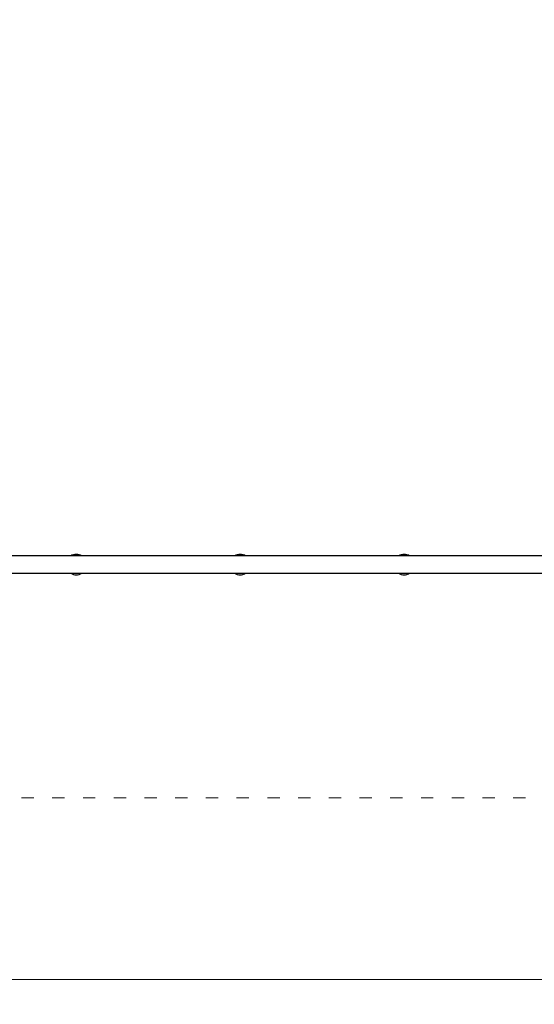
# Model space of a CAD drawing. Units: millimetres. Extents: x -5503 to 5502, y -7675 to 7677.
# Drawn here: x 560 to 1565, y -1086 to 835 of the extents above; entities that cross this region are included whole.
import ezdxf

# ---------------------------------------------------------------- set-up
doc = ezdxf.new("R2010")
doc.units = ezdxf.units.MM
doc.header["$PDSIZE"] = -1
doc.linetypes.add('ACAD_ISO03W100', pattern=[30, 12, -18])
doc.layers.get('Defpoints').update_dxf_attribs({"lineweight": 5})
doc.layers.add('InterSystem - drawing', color=7, linetype='Continuous', lineweight=5)
doc.layers.add('InterSystem-description', color=7, linetype='Continuous', lineweight=5)
doc.styles.add('arial', font='arial.ttf')
doc.dimstyles.new('IS_1-50(mm)', dxfattribs={"dimtxt": 100, "dimasz": 100, "dimexe": 10, "dimexo": 50, "dimgap": 10, "dimtad": 1, "dimdec": 0, "dimrnd": 0.5, "dimzin": 0, "dimtxsty": 'arial', "dimcen": 50, "dimclrd": 256, "dimclre": 256, "dimclrt": 256, "dimadec": 1, "dimazin": 0, "dimtfac": 1, "dimtdec": 0, "dimtmove": 0, "dimatfit": 3, "dimfxl": 0, "dimtolj": 1, "dimtzin": 0, "dimlwd": -1, "dimlwe": -1, "dimarcsym": 0})

# ---------------------------------------------------------------- blocks, each defined once
blk = doc.blocks.new('*D2')
at = {"layer": 'Defpoints', "color": 0}
for p in [(4549, -154.9), (-4061, -329.1), (4549, -2638.3)]:
    blk.add_point(p, dxfattribs=at)
at = {"layer": 'InterSystem-description'}
for p, q in [((4549, -204.9), (4549, -2648.3)), ((-4061, -379.1), (-4061, -2648.3)), ((-3961, -2638.3), (4449, -2638.3))]:
    blk.add_line(p, q, dxfattribs=at)
for points in [[(-3961, -2621.6), (-3961, -2654.9), (-4061, -2638.3)], [(4449, -2654.9), (4449, -2621.6), (4549, -2638.3)]]:
    blk.add_solid(points, dxfattribs=at)
at = {"layer": 'InterSystem-description', "insert": (244, -2577.2), "char_height": 100, "attachment_point": 5, "style": 'arial'}
blk.add_mtext('\\A1;8610', dxfattribs=at)
blk = doc.blocks.new('*D3')
at = {"layer": 'Defpoints', "color": 0}
for p in [(-2562.1, -683.4), (3047.9, -683.4), (3047.9, -1037.7)]:
    blk.add_point(p, dxfattribs=at)
at = {"layer": 'InterSystem-description'}
for p, q in [((-2562.1, -733.4), (-2562.1, -1047.7)), ((3047.9, -733.4), (3047.9, -1047.7)), ((-2462.1, -1037.7), (2947.9, -1037.7))]:
    blk.add_line(p, q, dxfattribs=at)
for points in [[(-2462.1, -1021), (-2462.1, -1054.3), (-2562.1, -1037.7)], [(2947.9, -1054.3), (2947.9, -1021), (3047.9, -1037.7)]]:
    blk.add_solid(points, dxfattribs=at)
at = {"layer": 'InterSystem-description', "insert": (242.9, -976.6), "char_height": 100, "attachment_point": 5, "style": 'arial'}
blk.add_mtext('\\A1;5610', dxfattribs=at)

msp = doc.modelspace()

# ---------------------------------------------------------------- linework, layer by layer
at = {"color": 7, "linetype": 'Continuous', "lineweight": 25}
for p, q in [((1626, -211.2), (423.5, -211.2)), ((418.8, -244.9), (1626, -244.9))]:
    msp.add_line(p, q, dxfattribs=at)
for centre, start, end in [((670.6, -228), 90, 122.5949), ((670.6, -228), 57.4051, 90), ((990.7, -228), 90, 122.5949), ((990.7, -228), 57.4051, 90), ((1310.9, -228), 90, 122.5949), ((1310.9, -228), 57.4051, 90), ((670.6, -228), 237.4051, 302.5949), ((990.7, -228), 237.4051, 302.5949), ((1310.9, -228), 237.4051, 302.5949)]:
    msp.add_arc(centre, 20, start, end, dxfattribs=at)
at = {"layer": 'InterSystem - drawing', "linetype": 'ACAD_ISO03W100', "ltscale": 2}
msp.add_lwpolyline([(-2562.1, 2426.6), (3047.9, 2426.6), (3047.9, -683.4), (-2562.1, -683.4)], close=True, dxfattribs=at)

# ---------------------------------------------------------------- dimensions: what is measured, and where the dimension line sits
at = {"layer": 'InterSystem-description'}
for base, p1, p2, picture, middle in [((4549, -2638.3), (-4061, -329.1), (4549, -154.9), '*D2', (244, -2577.2)), ((3047.9, -1037.7), (-2562.1, -683.4), (3047.9, -683.4), '*D3', (242.9, -976.6))]:
    dim = msp.add_linear_dim(base=base, p1=p1, p2=p2, dimstyle='IS_1-50(mm)', dxfattribs=at)
    dim.commit()
    dim.dimension.update_dxf_attribs({"geometry": picture, "text_midpoint": middle})

doc.saveas('drawing.dxf')
